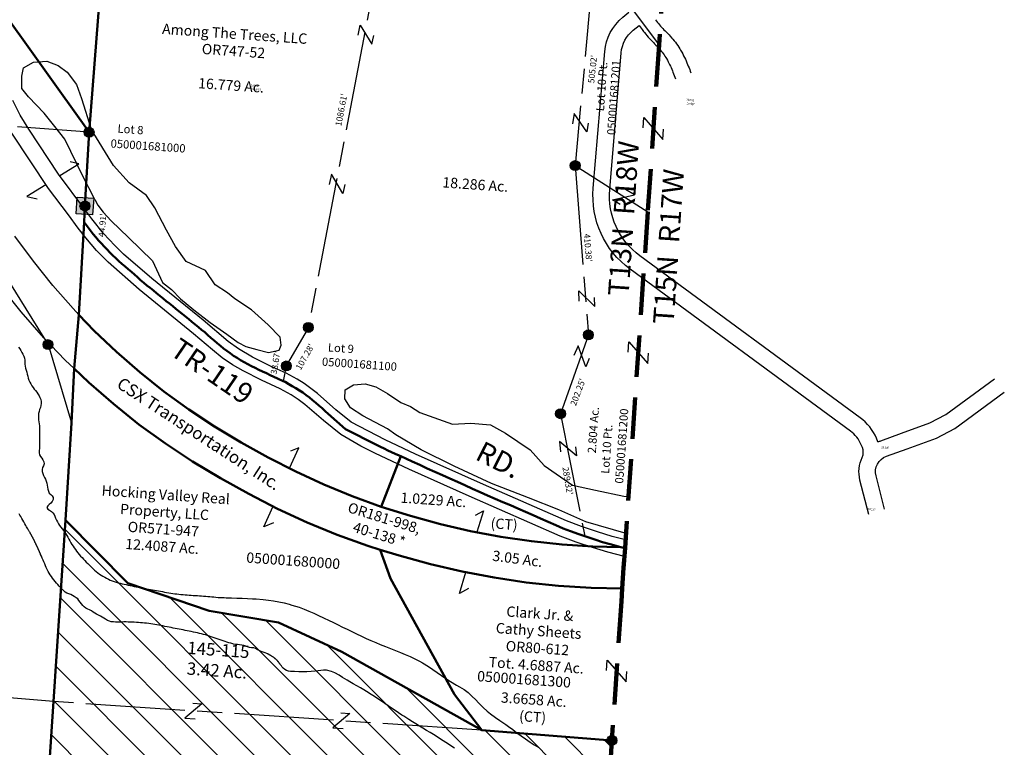
# Model space of a CAD drawing. Units: feet. Extents: x 1933322 to 1969910, y 561824 to 586074.
# Drawn here: x 1967523 to 1969905, y 574331 to 576090 of the extents above; entities that cross this region are included whole.
import ezdxf

# ---------------------------------------------------------------- set-up
doc = ezdxf.new("R2010")
doc.units = ezdxf.units.FT
doc.header["$MEASUREMENT"] = 0
doc.linetypes.add('ACAD_ISO08W100', pattern=[36, 24, -3, 6, -3])
doc.linetypes.add('DASHED2', pattern=[0.375, 0.25, -0.125])
doc.layers.add('ADDRESS', color=6, linetype='Continuous', plot=False)
doc.layers.add('ROAD PRIVATE', color=30, linetype='Continuous', plot=False)
for name, color, linetype in [('DIMENSION', 7, 'Continuous'), ('MONUMENT IRON PIN', 7, 'Continuous'), ('MONUMENT STONE', 7, 'Continuous'), ('OWNER', 7, 'Continuous'), ('PARCEL NUMBER', 211, 'Continuous'), ('ROAD', 7, 'Continuous'), ('ROAD NAME and NUMBER', 80, 'Continuous'), ('TIE-IN', 7, 'Continuous'), ('TOWNSHIP and RANGE', 4, 'Continuous'), ('TRACT LINE', 5, 'ACAD_ISO08W100'), ('WATER POND & LAKE', 4, 'Continuous'), ('WATER STREAM & RIVER', 4, 'Continuous')]:
    doc.layers.add(name, color=color, linetype=linetype)
for name, color, linetype, lineweight in [('LOT NUMBER', 80, 'Continuous', 40), ('PROPERTY LINE', 1, 'Continuous', 50), ('STATE HATCH', 30, 'Continuous', 9), ('TOWNSHIP LINE', 6, 'DASHED2', 90)]:
    doc.layers.add(name, color=color, linetype=linetype, lineweight=lineweight)
doc.layers.add('MONUMENT IRON PIN HATCH', color=7, linetype='Continuous', true_color=0xffffff)
doc.layers.add('MONUMENT STONE HATCH', color=7, linetype='Continuous', true_color=0xffffff)
doc.styles.add('BOLD', font='romand.shx', dxfattribs={"height": 50})
doc.styles.get("Standard").update_dxf_attribs({"font": 'romans.shx', "height": 40})

# ---------------------------------------------------------------- blocks, each defined once
blk = doc.blocks.new('A$C76C71EF7')
at = {"layer": 'MONUMENT STONE HATCH', "ltscale": 400}
blk.add_hatch(color=256, dxfattribs=at).paths.add_polyline_path([(-18.6, 21.3), (21.3, 18.6), (18.6, -21.3), (-21.3, -18.6)])
at = {"layer": 'MONUMENT STONE', "ltscale": 400}
blk.add_lwpolyline([(-18.6, 21.3), (21.3, 18.6), (18.6, -21.3), (-21.3, -18.6)], close=True, dxfattribs=at)
blk.add_point((0, 0), dxfattribs=at)

msp = doc.modelspace()

# ---------------------------------------------------------------- hatches: boundary and pattern name
at = {"layer": 'MONUMENT IRON PIN HATCH', "ltscale": 10}
h = msp.add_hatch(color=256, dxfattribs=at)
h.dxf.hatch_style = 1
edge = h.paths.add_edge_path()
edge.add_arc((1967690.6, 575818.2), 12, 0, 360)
h = msp.add_hatch(color=256, dxfattribs=at)
h.dxf.hatch_style = 1
edge = h.paths.add_edge_path()
edge.add_arc((1968867, 575737.6), 12, 0, 360)
h = msp.add_hatch(color=256, dxfattribs=at)
h.dxf.hatch_style = 1
edge = h.paths.add_edge_path()
edge.add_arc((1967680.6, 575639.9), 12, 0, 360)
h = msp.add_hatch(color=256, dxfattribs=at)
h.dxf.hatch_style = 1
edge = h.paths.add_edge_path()
edge.add_arc((1968221.2, 575346.3), 12, 0, 360)
h = msp.add_hatch(color=256, dxfattribs=at)
h.dxf.hatch_style = 1
edge = h.paths.add_edge_path()
edge.add_arc((1968898.8, 575328.4), 12, 0, 360)
h = msp.add_hatch(color=256, dxfattribs=at)
h.dxf.hatch_style = 1
edge = h.paths.add_edge_path()
edge.add_arc((1967591.2, 575304.8), 12, 0, 360)
h = msp.add_hatch(color=256, dxfattribs=at)
h.dxf.hatch_style = 1
edge = h.paths.add_edge_path()
edge.add_arc((1968167.9, 575253.2), 12, 0, 360)
h = msp.add_hatch(color=256, dxfattribs=at)
h.dxf.hatch_style = 1
edge = h.paths.add_edge_path()
edge.add_arc((1968831.4, 575137.7), 12, 0, 360)
h = msp.add_hatch(color=256, dxfattribs=at)
h.dxf.hatch_style = 1
edge = h.paths.add_edge_path()
edge.add_arc((1968955.9, 574347.8), 12, 0, 360)
at = {"layer": 'STATE HATCH', "ltscale": 10}
h = msp.add_hatch(dxfattribs=at)
h.set_pattern_fill('ANSI31', color=256, scale=500, angle=90, style=0)
h.paths.add_polyline_path([(1968689.1, 570313.5), (1968693.5, 570380.3), (1968816.9, 572159.8), (1968874.7, 572995.2), (1968911.9, 573533.2), (1968938.6, 574026.3), (1968947.2, 574185.4), (1968951.4, 574280.6), (1968955.9, 574347.8), (1968640.9, 574372.8), (1968302.1, 574561.8), (1968149.3, 574633.2), (1967981.5, 574661.5), (1967784, 574727.9), (1967633.7, 574880.3), (1967604.7, 574441.6), (1967569.4, 573907.6), (1967163, 573130.7), (1967466.8, 573108.2), (1967516.3, 573104.2), (1968834.8, 572998.4), (1968649.2, 570316.7)])

# ---------------------------------------------------------------- linework, layer by layer
at = {"layer": 'MONUMENT IRON PIN', "ltscale": 10}
for centre in [(1967690.6, 575818.2), (1968867, 575737.6), (1967680.6, 575639.9), (1968221.2, 575346.3), (1968898.8, 575328.4), (1967591.2, 575304.8), (1968167.9, 575253.2), (1968831.4, 575137.7), (1968955.9, 574347.8)]:
    msp.add_circle(centre, 12, dxfattribs=at)
at = {"layer": 'PARCEL NUMBER', "ltscale": 10}
msp.add_line((1968912.8, 576240.5), (1969069.9, 576028.6), dxfattribs=at)
at = {"layer": 'PROPERTY LINE', "ltscale": 0.5}
for p, q in [((1967751, 576597.7), (1967690.6, 575818.2)), ((1967690.6, 575818.2), (1967680.6, 575639.9)), ((1967680.6, 575639.9), (1967678.3, 575600.5)), ((1967678.3, 575600.5), (1967665.7, 575377.1)), ((1967665.7, 575377.1), (1967654.3, 575246.7)), ((1967654.3, 575246.7), (1967648, 575115.9)), ((1967648, 575115.9), (1967633.7, 574880.3)), ((1968445.3, 575034.7), (1968397.5, 574912.9)), ((1967633.7, 574880.3), (1967604.7, 574441.6)), ((1967633.7, 574880.3), (1967784, 574727.9)), ((1968419.9, 574739.6), (1968395.2, 574808.8)), ((1968574.7, 574458.6), (1968419.9, 574739.6)), ((1967784, 574727.9), (1967981.5, 574661.5)), ((1967981.5, 574661.5), (1968149.3, 574633.2)), ((1968149.3, 574633.2), (1968302.1, 574561.8)), ((1968302.1, 574561.8), (1968640.9, 574372.8)), ((1968640.9, 574372.8), (1968574.7, 574458.6)), ((1967604.7, 574441.6), (1967569.4, 573907.6)), ((1968955.9, 574347.8), (1968640.9, 574372.8))]:
    msp.add_line(p, q, dxfattribs=at)
at = {"layer": 'PROPERTY LINE', "ltscale": 10}
msp.add_line((1967258.8, 576422.2), (1967690.6, 575818.2), dxfattribs=at)
at = {"layer": 'PROPERTY LINE', "ltscale": 0.5, "flags": 128}
for points in [[(1967678.3, 575600.5), (1967700.8, 575572.2), (1967707.2, 575564.5), (1967713.7, 575556.9), (1967720.4, 575549.4), (1967727.2, 575542.1), (1967734, 575534.8), (1967741, 575527.6), (1967748, 575520.5), (1967755.2, 575513.6), (1967762.6, 575506.9), (1967770.2, 575500.3), (1967777.8, 575493.8), (1967785.4, 575487.3), (1967792.9, 575480.8), (1967800.4, 575474.2), (1967807.9, 575467.5), (1967815.4, 575460.9), (1967823, 575454.4), (1967830.7, 575448), (1967838.4, 575441.7), (1967846.3, 575435.4), (1967854, 575429.2), (1967861.8, 575422.9), (1967869.5, 575416.5), (1967877.3, 575410.2), (1967885.1, 575403.9), (1967892.9, 575397.7), (1967900.6, 575391.4), (1967908.4, 575385.1), (1967916.2, 575378.8), (1967923.9, 575372.5), (1967931.7, 575366.2), (1967939.5, 575359.9), (1967947.3, 575353.6), (1967955, 575347.3), (1967962.7, 575340.9), (1967970.4, 575334.5), (1967978, 575328), (1967985.5, 575321.5), (1967993.1, 575314.9), (1968000.7, 575308.4), (1968008.3, 575301.9), (1968016.1, 575295.7), (1968024, 575289.6), (1968032.1, 575283.7), (1968040.4, 575278), (1968048.8, 575272.6), (1968057.4, 575267.5), (1968066, 575262.5), (1968074.7, 575257.6), (1968083.6, 575253), (1968092.6, 575248.6), (1968101.6, 575244.2), (1968110.6, 575239.8), (1968119.6, 575235.5), (1968128.6, 575231.2), (1968137.7, 575226.9), (1968146.8, 575222.8), (1968159.9, 575216.8), (1968164.9, 575214.4), (1968173.6, 575209.5), (1968182.4, 575204.7), (1968191, 575199.6), (1968199.4, 575194.2), (1968207.7, 575188.6), (1968215.8, 575182.7), (1968223.8, 575176.8), (1968231.5, 575170.4), (1968239.2, 575163.9), (1968246.8, 575157.5), (1968254.3, 575150.8), (1968261.7, 575144.1), (1968269.1, 575137.4), (1968311, 575100.2), (1968386.5, 575062.2), (1968395.4, 575057.8), (1968404.4, 575053.4), (1968413.4, 575049.1), (1968422.5, 575044.9), (1968431.6, 575040.8), (1968440.7, 575036.7), (1968445.3, 575034.7)], [(1968445.3, 575034.7), (1968472.5, 575022), (1968490.7, 575013.8), (1968509, 575005.6), (1968527.2, 574997.4), (1968545.5, 574989.2), (1968563.7, 574981), (1968581.9, 574972.8), (1968600.2, 574964.6), (1968618.4, 574956.4), (1968636.7, 574948.3), (1968655, 574940.2), (1968673.3, 574932.2), (1968691.7, 574924.2), (1968710, 574916.2), (1968728.3, 574908.2), (1968746.7, 574900.2), (1968765, 574892.2), (1968783.3, 574884.1), (1968801.6, 574876), (1968819.9, 574868), (1968838.2, 574860), (1968855.6, 574853.4), (1968875.8, 574846.2), (1968889.9, 574841.5), (1968914.7, 574833.2), (1968932.7, 574827.5), (1968951.2, 574822), (1968977.2, 574814.9), (1968987.5, 574812.3)]]:
    msp.add_lwpolyline(points, dxfattribs=at)
at = {"layer": 'PROPERTY LINE', "ltscale": 0.5}
for points in [[(1968977.2, 574814.9), (1968909.8, 574816.8), (1968835.2, 574821.4), (1968761, 574829.2), (1968687.1, 574840.1), (1968613.7, 574854), (1968540.9, 574870.8), (1968468.7, 574890.4), (1968397.5, 574912.9), (1968327.4, 574938.3), (1968258.4, 574966.6), (1968190.7, 574998), (1968123.9, 575032), (1968058.5, 575068.3), (1967994.4, 575107.1), (1967932, 575147.9), (1967871.8, 575191.4), (1967813.8, 575238.2), (1967757.2, 575287.2), (1967703.1, 575338), (1967665.7, 575377.1)], [(1968980.8, 574714.8), (1968905.3, 574716.9), (1968826.8, 574721.7), (1968748.5, 574730), (1968670.5, 574741.5), (1968593.2, 574756.1), (1968516.5, 574773.8), (1968440.6, 574794.5), (1968395.2, 574808.8), (1968365.5, 574818.2), (1968291.3, 574845), (1968218.4, 574875), (1968146.9, 574908), (1968077, 574943.7), (1968008.3, 574981.8), (1967941.1, 575022.4), (1967875.2, 575065.6), (1967811.1, 575111.9), (1967749.7, 575161.4), (1967690.3, 575212.9), (1967654.3, 575246.7)]]:
    msp.add_lwpolyline(points, dxfattribs=at)
at = {"layer": 'ROAD', "flags": 128}
for points in [[(1968988.8, 574832.6), (1968956.8, 574841.2), (1968920.9, 574852.3), (1968882.3, 574865.1), (1968845.8, 574878.5), (1968644.8, 574966.6), (1968480.7, 575040.2), (1968406.9, 575074.4), (1968324.6, 575117.4), (1968288.1, 575147.3), (1968243, 575186.9), (1968210.8, 575210.6), (1968193.9, 575221.2), (1968167.5, 575235.5), (1968131.1, 575252.1), (1968086.2, 575274.1), (1968051.8, 575294.4), (1968027.5, 575312.1), (1967966.5, 575363.8), (1967842.1, 575464.4), (1967774.1, 575523.4), (1967752.6, 575544.3), (1967725.6, 575573.8), (1967697.1, 575609.1), (1967680.1, 575631.7), (1967616.8, 575717.1), (1967544.7, 575825.3), (1967524.1, 575859.6), (1967505.7, 575895.1)], [(1968986.1, 574792.1), (1968945.7, 574802.8), (1968908.6, 574814.2), (1968869.3, 574827.2), (1968830.6, 574841.4), (1968610.3, 574938.1), (1968464.3, 575003.7), (1968383.9, 575041.2), (1968348.1, 575059), (1968300.1, 575087.2), (1968257.6, 575120.9), (1968212.4, 575160.3), (1968196.3, 575172.1), (1968179.6, 575183.1), (1968153.4, 575197.8), (1968108, 575218.8), (1968063.3, 575241), (1968037.3, 575256.2), (1968012.6, 575273.1), (1967989.2, 575291.9), (1967943.6, 575330.8), (1967811.5, 575437.9), (1967736.4, 575503.9), (1967708.6, 575532.7), (1967682.6, 575563), (1967664, 575586.5), (1967640.4, 575618.9), (1967592.1, 575682.6), (1967503.4, 575815.7)]]:
    msp.add_lwpolyline(points, dxfattribs=at)
at = {"layer": 'ROAD PRIVATE', "color": 30, "ltscale": 10, "true_color": 0xf26722}
for points in [[(1969561.9, 575056.3), (1969559.2, 575062.6, 0.134834), (1969532.9, 575095.9), (1968999.6, 575487.2, -0.261053), (1968910.6, 575682.9), (1968938.3, 576013.2, -0.203698), (1968982.1, 576096.2), (1968997, 576108.4)], [(1969599.7, 575069.5), (1969596, 575078.3, 0.134834), (1969556.5, 575128.1), (1969023.3, 575519.4, -0.261053), (1968950.4, 575679.6), (1968978.1, 576009.9, -0.203698), (1969007.3, 576065.2), (1969021.5, 576076.7)], [(1969599.7, 575069.5, -0.022689), (1969606.4, 575072.3), (1969656.9, 575090.6), (1969725.3, 575115.3), (1969764, 575135.8), (1969881.8, 575221.8)], [(1969615.4, 574906.7), (1969594.9, 574987.2, -0.385938), (1969620, 575034.7), (1969670.6, 575053), (1969741.5, 575078.7), (1969785.3, 575101.8), (1969905.4, 575189.5)], [(1969577.4, 574893.8), (1969556.1, 574977.3, -0.177429), (1969561.7, 575032.1)]]:
    msp.add_lwpolyline(points, format="xyb", dxfattribs=at)
for points in [[(1969061.1, 576090.4), (1969063.9, 576086.7), (1969066, 576084), (1969068.6, 576080.9), (1969071.1, 576077.8), (1969073.7, 576074.9), (1969077, 576071.2), (1969079, 576069.1), (1969081.8, 576066.1), (1969084.7, 576063.1), (1969087.7, 576060.1), (1969090.8, 576057), (1969094, 576053.7), (1969097.1, 576050.3), (1969101, 576046.1), (1969103.5, 576043.2), (1969106.5, 576039.5), (1969109.5, 576035.7), (1969112.3, 576031.8), (1969115, 576027.9), (1969117.7, 576023.9), (1969120.2, 576019.9), (1969122, 576017), (1969125, 576011.7), (1969127.3, 576007.6), (1969129.4, 576003.4), (1969131.5, 575999.2), (1969133.5, 575995.1), (1969135.4, 575990.8), (1969137.5, 575986.2), (1969139, 575982.4), (1969140.7, 575978.3), (1969142.4, 575974.1), (1969144, 575970), (1969145.5, 575965.9), (1969147.1, 575961.9)], [(1969021.5, 576076.7), (1969023.8, 576073.5), (1969026.5, 576069.9), (1969029.2, 576066.3), (1969032.3, 576062.2), (1969034.8, 576059.1), (1969037.6, 576055.5), (1969040.6, 576052), (1969043.7, 576048.4), (1969047.5, 576044.2), (1969050, 576041.5), (1969053.1, 576038.3), (1969056.2, 576035.1), (1969059.2, 576032), (1969062.2, 576029), (1969065, 576026.1), (1969067.7, 576023.2), (1969070.9, 576019.7), (1969072.8, 576017.5), (1969075.2, 576014.5), (1969077.5, 576011.5), (1969079.8, 576008.5), (1969082, 576005.3), (1969084.1, 576002.1), (1969086.2, 575998.8), (1969087.6, 575996.6), (1969090.1, 575992.2), (1969092, 575988.8), (1969093.8, 575985.3), (1969095.5, 575981.7), (1969097.2, 575978.2), (1969098.9, 575974.5), (1969100.7, 575970.4), (1969102.1, 575967.1), (1969103.6, 575963.4), (1969105.1, 575959.5), (1969106.7, 575955.6), (1969108.2, 575951.7), (1969109.7, 575947.7)]]:
    msp.add_lwpolyline(points, dxfattribs=at)
msp.add_arc((1969533.6, 575044.4), 30.6, 336.2772, 22.8349, dxfattribs=at)
at = {"layer": 'STATE HATCH', "ltscale": 10, "flags": 128}
msp.add_lwpolyline([(1968689.1, 570313.5), (1968693.5, 570380.3), (1968816.9, 572159.8), (1968874.7, 572995.2), (1968911.9, 573533.2), (1968938.6, 574026.3), (1968947.2, 574185.4), (1968951.4, 574280.6), (1968955.9, 574347.8), (1968640.9, 574372.8), (1968302.1, 574561.8), (1968149.3, 574633.2), (1967981.5, 574661.5), (1967784, 574727.9), (1967633.7, 574880.3), (1967604.7, 574441.6), (1967569.4, 573907.6), (1967163, 573130.7), (1967466.8, 573108.2), (1967516.3, 573104.2), (1968834.8, 572998.4), (1968649.2, 570316.7)], close=True, dxfattribs=at)
at = {"layer": 'TIE-IN', "ltscale": 3}
for points in [[(1968341.4, 576052.7), (1968346.8, 576077.3), (1968374.9, 576031.1), (1968379.6, 576052.3)], [(1968898.3, 575840.4), (1968894.8, 575818.9), (1968864.2, 575863.4), (1968860.1, 575838.6)], [(1969031.6, 575828.9), (1969033.3, 575853.8), (1969079.3, 575801.1), (1969081, 575826)], [(1967620.1, 575713.9), (1967666.1, 575742.2), (1967644.9, 575746.8)], [(1968309.6, 575691.8), (1968304.9, 575670.5), (1968276.9, 575716.7), (1968271.4, 575692.2)], [(1967586.3, 575690.8), (1967540.3, 575662.5), (1967564.9, 575657.2)], [(1968976, 575643.8), (1968957.5, 575655.1), (1969010.2, 575666.8), (1968988.7, 575679.9)], [(1968876.5, 575410), (1968876, 575435.1), (1968914.2, 575397), (1968913.7, 575418.8)], [(1968994.8, 575286.9), (1968996.5, 575311.8), (1969042.6, 575259.1), (1969044.3, 575284.1)], [(1968901.1, 575270.8), (1968892.3, 575251), (1968873.8, 575301.7), (1968863.6, 575278.7)], [(1968867.7, 575057.6), (1968870, 575036), (1968828.7, 575070.8), (1968831.4, 575045.8)], [(1968175.6, 575005.9), (1968198, 575055), (1968177.8, 575047)], [(1968136.6, 574873.9), (1968113.3, 574864.6), (1968135.7, 574913.8)], [(1968625.7, 574892.1), (1968644.7, 574902.8), (1968629.1, 574851.1)], [(1968608.6, 574715), (1968586.7, 574702.7), (1968602.2, 574754.4)], [(1968942.6, 574517.2), (1968944.3, 574542.1), (1968990.4, 574489.4), (1968992, 574514.3)], [(1967942, 574438), (1967963.7, 574436.5), (1967922.3, 574401.8), (1967947.4, 574400.1)], [(1968299.9, 574414.2), (1968321.6, 574412.7), (1968280.3, 574378), (1968305.4, 574376.3)]]:
    msp.add_lwpolyline(points, dxfattribs=at)
at = {"layer": 'TOWNSHIP LINE', "ltscale": 400}
for p, q in [((1969112.4, 576653.9), (1969069.9, 576028.6)), ((1969069.9, 576028.6), (1969042.7, 575626.1)), ((1969042.7, 575626.1), (1968987.5, 574812.3)), ((1968987.5, 574812.3), (1968985.5, 574783.7)), ((1968985.5, 574783.7), (1968984.2, 574764.9)), ((1968984.2, 574764.9), (1968980.8, 574714.8)), ((1968980.8, 574714.8), (1968978.7, 574683.7)), ((1968978.7, 574683.7), (1968955.9, 574347.8)), ((1968951.4, 574280.6), (1968955.9, 574347.8))]:
    msp.add_line(p, q, dxfattribs=at)
at = {"layer": 'TRACT LINE', "ltscale": 10}
for p, q in [((1968425.3, 576413.5), (1968221.2, 575346.3)), ((1968912.8, 576240.5), (1968867, 575737.6)), ((1967690.6, 575818.2), (1967517.4, 575831.3)), ((1967268, 575822.8), (1967581.2, 575320.8)), ((1968867, 575737.6), (1968898.8, 575328.4)), ((1968867, 575737.6), (1969042.7, 575626.1)), ((1968221.2, 575346.3), (1968167.9, 575253.2)), ((1968898.8, 575328.4), (1968831.4, 575137.7)), ((1967581.2, 575320.8), (1967591.2, 575304.8)), ((1967591.2, 575304.8), (1967648, 575115.9)), ((1968167.9, 575253.2), (1968159.9, 575216.8)), ((1968831.4, 575137.7), (1968889.9, 574841.5)), ((1967604.7, 574441.6), (1966255.7, 574552.4)), ((1968640.9, 574372.8), (1967604.7, 574441.6))]:
    msp.add_line(p, q, dxfattribs=at)
for points in [[(1967665.7, 575377.1), (1967651.8, 575391.7), (1967603, 575447.8), (1967556.2, 575506.5), (1967510.6, 575566.8)], [(1967654.3, 575246.7), (1967632.6, 575267), (1967581.2, 575320.8), (1967526.1, 575383.8), (1967477.2, 575445.1)]]:
    msp.add_lwpolyline(points, dxfattribs=at)
at = {"layer": 'WATER POND & LAKE', "ltscale": 400}
for points in [[(1967704.8, 575655.4), (1967675.8, 575711.9), (1967631.8, 575801.9), (1967607.9, 575831.9), (1967581.9, 575864), (1967543.9, 575904), (1967527.9, 575924), (1967527.9, 575954), (1967531.9, 575974), (1967556, 575988), (1967588, 575989.9), (1967616, 575979.9), (1967637.9, 575963.9), (1967659.9, 575933.9), (1967671.9, 575899.9), (1967695.6, 575825.5)], [(1967704.8, 575655.4), (1967711.7, 575641.8), (1967724.7, 575624.7), (1967743.7, 575603.8), (1967785.7, 575563.8), (1967843.7, 575507.7), (1967868.5, 575455), (1967890.3, 575437.7), (1967912.1, 575415.4), (1967944, 575389), (1967983.5, 575358.5), (1968023.9, 575329.7), (1968051.1, 575309.7), (1968070.3, 575300.5), (1968096.6, 575292.6), (1968124.7, 575285.5), (1968150.2, 575291.5), (1968155.4, 575303.2), (1968153.2, 575322.4), (1968124.2, 575353), (1968083.4, 575388.7), (1968043.6, 575415.6), (1968025.7, 575429.6), (1967995.7, 575449.6), (1967972.3, 575483.9), (1967925.7, 575505.7), (1967899.7, 575541.7), (1967877.7, 575581.7), (1967849.8, 575635.7), (1967829.8, 575665.7), (1967787.8, 575695.8), (1967749.8, 575737.8), (1967695.6, 575825.5)], [(1968989.9, 574848), (1968892.6, 574876.3), (1968827.3, 574905.5), (1968753.6, 574934.3), (1968664.8, 574969.1), (1968574.1, 575010.8), (1968494.4, 575050.2), (1968432.7, 575086.8), (1968412.7, 575100.8), (1968352.9, 575132.4), (1968323.3, 575152), (1968309.3, 575173.6), (1968310.1, 575195.6), (1968330.4, 575207.2), (1968358.5, 575209.6), (1968384.7, 575202.8), (1968412.7, 575186.8), (1968444.7, 575164.8), (1968468.7, 575154.8), (1968490.7, 575140.8), (1968570.1, 575112.5), (1968614.1, 575114.5), (1968662.1, 575110.5), (1968698.1, 575090.6), (1968758.1, 575050.6), (1968792.2, 575012.6), (1968860.2, 574964.7), (1968916.3, 574952.7), (1968984.3, 574938.7), (1968996, 574937.8)]]:
    msp.add_lwpolyline(points, dxfattribs=at)
at = {"layer": 'WATER STREAM & RIVER', "ltscale": 400}
for points in [[(1967520, 575298.7), (1967522.7, 575294.5), (1967525.4, 575290.3), (1967528, 575286), (1967530.5, 575281.7), (1967532.5, 575277.1), (1967534.1, 575272.4), (1967534.9, 575267.4), (1967535, 575262.4), (1967535.1, 575257.4), (1967535.7, 575252.5), (1967537.1, 575247.7), (1967538.5, 575242.9), (1967539.8, 575238.1), (1967541, 575233.2), (1967542.2, 575228.4), (1967543.5, 575223.5), (1967545.1, 575218.8), (1967547, 575214.2), (1967549.4, 575209.7), (1967552, 575205.5), (1967554.9, 575201.4), (1967557.9, 575197.4), (1967561, 575193.5), (1967564, 575189.5), (1967566.8, 575185.4), (1967569.5, 575181.1), (1967571.8, 575176.7), (1967573.6, 575172.1), (1967574.8, 575167.2), (1967575, 575162.2), (1967574.1, 575157.3), (1967572.7, 575152.5), (1967571, 575147.8), (1967569.6, 575143), (1967568.5, 575138.1), (1967568, 575133.2), (1967567.9, 575128.2), (1967568.3, 575123.2), (1967569, 575118.2), (1967569.7, 575113.3), (1967570.4, 575108.3), (1967570.7, 575103.3), (1967570.8, 575098.3), (1967570.7, 575093.3), (1967570.5, 575088.3), (1967570.4, 575083.3), (1967570.4, 575078.3), (1967570.5, 575073.3), (1967570.8, 575068.4), (1967571, 575063.4), (1967571, 575058.4), (1967570.7, 575053.4), (1967570, 575048.4), (1967569.7, 575043.4), (1967570.5, 575038.5), (1967572.9, 575034.2), (1967576, 575030.2), (1967578.9, 575026.2), (1967581.1, 575021.7), (1967581.5, 575016.8), (1967580, 575012), (1967578, 575007.4), (1967576.9, 575002.6), (1967577.2, 574997.6), (1967578.4, 574992.8), (1967580.2, 574988.1), (1967582.4, 574983.6), (1967584.8, 574979.2), (1967586.9, 574974.7), (1967588.6, 574970), (1967589.5, 574965.1), (1967590.2, 574960.1), (1967590.9, 574955.2), (1967592.1, 574950.3), (1967594.3, 574945.8), (1967597.7, 574942.2), (1967601.6, 574939.1), (1967604, 574934.8), (1967603.6, 574929.9), (1967601.4, 574925.4), (1967598, 574921.7), (1967594.2, 574918.5), (1967590.4, 574915.3), (1967588, 574911.1), (1967591.1, 574907.2), (1967595.1, 574904.3), (1967599.3, 574901.5), (1967603.1, 574898.3), (1967606.1, 574894.3), (1967608.1, 574889.8), (1967609.7, 574885), (1967611.5, 574880.4), (1967613.8, 574875.9), (1967616.5, 574871.7), (1967619.4, 574867.6), (1967622.4, 574863.6), (1967625.5, 574859.7), (1967628.5, 574855.7), (1967631.5, 574851.7), (1967634.3, 574847.6), (1967636.9, 574843.3), (1967639.3, 574838.9), (1967641.7, 574834.5), (1967644, 574830.1), (1967646.5, 574825.8), (1967649.1, 574821.5), (1967651.8, 574817.3), (1967654.6, 574813.1), (1967657.5, 574809.1), (1967660.5, 574805.1), (1967663.6, 574801.2), (1967666.8, 574797.3), (1967670.1, 574793.6), (1967673.5, 574789.8), (1967676.9, 574786.2), (1967680.3, 574782.6), (1967683.8, 574779), (1967687.4, 574775.5), (1967690.9, 574772), (1967694.5, 574768.5), (1967698.1, 574765), (1967699.6, 574763.5), (1967700.3, 574762.9), (1967703.9, 574759.5), (1967707.6, 574756.2), (1967711.5, 574753), (1967715.5, 574750), (1967719.6, 574747.2), (1967723.9, 574744.6), (1967728.3, 574742.2), (1967732.7, 574739.9), (1967737.2, 574737.7), (1967741.8, 574735.6), (1967746.4, 574733.7), (1967751.1, 574731.9), (1967755.8, 574730.4), (1967760.6, 574729), (1967765.5, 574727.8), (1967770.3, 574726.7), (1967775.2, 574725.6), (1967780.1, 574724.5), (1967785, 574723.4), (1967789.9, 574722.3), (1967794.7, 574721.2), (1967799.6, 574720.1), (1967804.5, 574719.1), (1967809.4, 574718.1), (1967814.3, 574717.2), (1967819.2, 574716.3), (1967824.2, 574715.4), (1967829.1, 574714.6), (1967834, 574713.7), (1967839, 574712.9), (1967843.9, 574712), (1967848.8, 574711.1), (1967853.7, 574710.2), (1967858.6, 574709.3), (1967863.5, 574708.4), (1967868.5, 574707.5), (1967873.4, 574706.5), (1967878.3, 574705.6), (1967883.2, 574704.8), (1967888.1, 574703.9), (1967893.1, 574703.2), (1967898, 574702.4), (1967903, 574701.8), (1967908, 574701.2), (1967912.9, 574700.6), (1967917.9, 574700.2), (1967922.9, 574699.7), (1967927.9, 574699.4), (1967932.9, 574699), (1967937.8, 574698.7), (1967942.8, 574698.4), (1967947.8, 574698.1), (1967952.8, 574697.8), (1967957.8, 574697.5), (1967962.8, 574697.1), (1967967.8, 574696.8), (1967972.8, 574696.4), (1967977.8, 574696), (1967982.7, 574695.6), (1967987.7, 574695.1), (1967992.7, 574694.6), (1967997.7, 574694.2), (1968002.7, 574693.7), (1968007.6, 574693.4), (1968012.6, 574693.2), (1968017.6, 574693), (1968022.6, 574692.4)], [(1968178, 574514.4), (1968173.1, 574515.4), (1968168.4, 574517.1), (1968164, 574519.6), (1968160.4, 574522.7), (1968158.1, 574525.1), (1968156.8, 574526.7), (1968155.9, 574527.9), (1968155.2, 574528.9), (1968154.6, 574529.7), (1968154, 574530.4), (1968153.6, 574531.1), (1968153.1, 574531.7), (1968152.7, 574532.3), (1968152.4, 574532.8), (1968152, 574533.3), (1968151.7, 574533.7), (1968151.4, 574534.1), (1968151.1, 574534.5), (1968150.8, 574534.9), (1968150.6, 574535.3), (1968150.3, 574535.6), (1968150.1, 574536), (1968149.8, 574536.3), (1968149.6, 574536.6), (1968149.4, 574536.9), (1968149.1, 574537.2), (1968148.9, 574537.4), (1968148.7, 574537.7), (1968148.5, 574538), (1968148.3, 574538.2), (1968148.1, 574538.4), (1968147.9, 574538.7), (1968147.7, 574538.9), (1968147.5, 574539.1), (1968147.4, 574539.3), (1968147.2, 574539.5), (1968147, 574539.8), (1968146.8, 574539.9), (1968146.7, 574540.1), (1968146.5, 574540.3), (1968146.3, 574540.5), (1968146.2, 574540.7), (1968146, 574540.9), (1968145.8, 574541), (1968145.7, 574541.2), (1968145.5, 574541.4), (1968145.3, 574541.5), (1968145.2, 574541.7), (1968145, 574541.9), (1968144.8, 574542), (1968144.7, 574542.2), (1968144.5, 574542.3), (1968144.4, 574542.5), (1968144.2, 574542.7), (1968144, 574542.8), (1968143.9, 574543), (1968143.7, 574543.1), (1968143.6, 574543.3), (1968143.4, 574543.4), (1968143.2, 574543.6), (1968143.1, 574543.7), (1968142.9, 574543.9), (1968142.7, 574544), (1968142.5, 574544.2), (1968142.4, 574544.3), (1968142.2, 574544.5), (1968142, 574544.6), (1968141.9, 574544.7), (1968141.7, 574544.9), (1968141.5, 574545.1), (1968141.3, 574545.2), (1968141.1, 574545.4), (1968140.9, 574545.5), (1968140.7, 574545.7), (1968140.5, 574545.8), (1968140.3, 574546), (1968140.1, 574546.2), (1968139.9, 574546.3), (1968139.6, 574546.5), (1968139.4, 574546.7), (1968139.2, 574546.9), (1968138.9, 574547), (1968138.7, 574547.2), (1968138.4, 574547.4), (1968138.1, 574547.7), (1968137.8, 574547.9), (1968137.4, 574548.1), (1968137, 574548.4), (1968136.6, 574548.7), (1968136, 574549.1), (1968135.1, 574549.7), (1968133.4, 574550.8), (1968132.7, 574551.2), (1968132.3, 574551.5), (1968131.9, 574551.7), (1968131.6, 574551.9), (1968131.3, 574552.1), (1968131, 574552.2), (1968130.8, 574552.4), (1968130.6, 574552.5), (1968130.4, 574552.6), (1968130.2, 574552.8), (1968130, 574552.9), (1968129.8, 574553), (1968129.6, 574553.1), (1968129.4, 574553.2), (1968129.3, 574553.3), (1968129.1, 574553.4), (1968129, 574553.5), (1968128.8, 574553.6), (1968128.7, 574553.6), (1968128.5, 574553.7), (1968128.4, 574553.8), (1968128.3, 574553.9), (1968128.1, 574554), (1968128, 574554), (1968127.9, 574554.1), (1968127.8, 574554.2), (1968127.6, 574554.2), (1968127.5, 574554.3), (1968127.4, 574554.4), (1968127.3, 574554.4), (1968127.2, 574554.5), (1968127.1, 574554.6), (1968127, 574554.6), (1968126.9, 574554.7), (1968126.8, 574554.7), (1968126.7, 574554.8), (1968126.6, 574554.9), (1968126.5, 574554.9), (1968126.4, 574555), (1968126.3, 574555), (1968126.2, 574555.1), (1968126.1, 574555.1), (1968126, 574555.2), (1968125.9, 574555.2), (1968125.8, 574555.3), (1968125.7, 574555.3), (1968125.6, 574555.4), (1968125.5, 574555.4), (1968125.5, 574555.5), (1968125.4, 574555.5), (1968125.3, 574555.6), (1968125.2, 574555.6), (1968125.1, 574555.7), (1968125, 574555.7), (1968125, 574555.8), (1968124.9, 574555.8), (1968124.8, 574555.9), (1968124.7, 574555.9), (1968124.6, 574556), (1968124.6, 574556), (1968124.5, 574556), (1968124.4, 574556.1), (1968124.3, 574556.1), (1968124.3, 574556.2), (1968124.2, 574556.2), (1968124.1, 574556.3), (1968124.1, 574556.3), (1968124, 574556.3), (1968123.9, 574556.4), (1968123.8, 574556.4), (1968123.8, 574556.5), (1968123.7, 574556.5), (1968123.6, 574556.5), (1968123.6, 574556.6), (1968123.5, 574556.6), (1968123.4, 574556.7), (1968123.4, 574556.7), (1968123.3, 574556.7), (1968123.2, 574556.8), (1968123.2, 574556.8), (1968123.1, 574556.8), (1968123, 574556.9), (1968123, 574556.9), (1968122.9, 574556.9), (1968122.8, 574557), (1968122.8, 574557), (1968121.1, 574557.9), (1968116.5, 574559.7), (1968111.7, 574561.3), (1968107, 574563.1), (1968102.4, 574565), (1968098, 574567.2), (1968093.7, 574569.8), (1968089, 574571.4), (1968084, 574571.7), (1968079.1, 574572.6), (1968074.3, 574574.1), (1968069.6, 574575.8), (1968064.8, 574577.2), (1968059.9, 574578.1), (1968054.9, 574578.7), (1968050, 574579.3), (1968045, 574580.1), (1968040.1, 574580.9), (1968038.7, 574581.3), (1968033.9, 574582.7), (1968029.1, 574584.1), (1968024.3, 574585.6), (1968019.6, 574587.2), (1968014.8, 574588.7), (1968010.1, 574590.3), (1968005.4, 574591.9), (1968000.6, 574593.6), (1967995.9, 574595.2), (1967991.1, 574596.7), (1967986.4, 574598.3), (1967981.6, 574599.8), (1967976.9, 574601.3), (1967972.1, 574602.7), (1967967.2, 574604.1), (1967962.4, 574605.4), (1967957.6, 574606.6), (1967952.7, 574607.7), (1967947.8, 574608.8), (1967942.9, 574609.9), (1967938, 574610.9), (1967933.1, 574611.9), (1967928.2, 574612.9), (1967923.3, 574613.8), (1967918.4, 574614.8), (1967913.5, 574615.7), (1967908.6, 574616.6), (1967903.7, 574617.6), (1967898.8, 574618.5), (1967893.9, 574619.5), (1967889, 574620.5), (1967884.1, 574621.5), (1967879.2, 574622.5), (1967874.3, 574623.5), (1967869.4, 574624.5), (1967864.5, 574625.5), (1967859.6, 574626.4), (1967854.6, 574627.3), (1967849.7, 574628.2), (1967844.8, 574628.9), (1967839.8, 574629.7), (1967834.9, 574630.4), (1967829.9, 574631), (1967824.9, 574631.5), (1967820, 574632), (1967815, 574632.4), (1967810, 574632.8), (1967805, 574633.2), (1967800, 574633.4), (1967795, 574633.7), (1967790, 574633.9), (1967785, 574634), (1967780, 574634.1), (1967775, 574634.1), (1967774.4, 574634.1), (1967769.4, 574634), (1967764.4, 574633.9), (1967759.4, 574633.9), (1967754.4, 574634), (1967749.4, 574634.3), (1967744.4, 574634.8), (1967739.6, 574636.1), (1967735.1, 574638.1), (1967730.7, 574640.6), (1967726.4, 574643.2), (1967722.3, 574645.9), (1967718, 574648.5), (1967713.5, 574650.6), (1967708.9, 574652.7), (1967704.6, 574655.3), (1967700.5, 574658.2), (1967696.3, 574660.9), (1967691.9, 574663.2), (1967687.4, 574665.3), (1967683, 574667.8), (1967679, 574670.7), (1967675.3, 574674.1), (1967672, 574677.8), (1967669, 574681.8), (1967666.1, 574685.9), (1967663.1, 574689.9), (1967659.1, 574692.9), (1967654.8, 574695.4), (1967650.5, 574698), (1967646.1, 574700.3), (1967641.4, 574702.1), (1967636.8, 574704), (1967632.5, 574706.5), (1967628.8, 574709.9), (1967625.3, 574713.5), (1967621.9, 574717.1), (1967618.4, 574720.7), (1967615, 574724.4), (1967611.7, 574728.1), (1967608.4, 574731.9), (1967605.3, 574735.8), (1967602.2, 574739.7), (1967599.3, 574743.8), (1967596.5, 574747.9), (1967593.9, 574752.2), (1967591.4, 574756.5), (1967589.1, 574761), (1967587, 574765.5), (1967585.1, 574770.1), (1967583.2, 574774.8), (1967581.3, 574779.4), (1967579.3, 574784), (1967577.3, 574788.5), (1967575.2, 574793.1), (1967573.2, 574797.7), (1967572.7, 574798.8), (1967572.2, 574800), (1967571.9, 574800.8), (1967571.6, 574801.5), (1967571.4, 574802.1), (1967571.2, 574802.6), (1967571, 574803.1), (1967570.8, 574803.5), (1967570.6, 574803.9), (1967570.4, 574804.3), (1967570.3, 574804.7), (1967570.1, 574805.1), (1967570, 574805.4), (1967569.8, 574805.8), (1967569.7, 574806.1), (1967569.6, 574806.4), (1967569.4, 574806.7), (1967569.3, 574807.1), (1967569.2, 574807.4), (1967569, 574807.7), (1967568.9, 574807.9), (1967568.8, 574808.2), (1967568.7, 574808.5), (1967568.5, 574808.8), (1967568.4, 574809.1), (1967568.3, 574809.3), (1967568.2, 574809.6), (1967568.1, 574809.9), (1967567.9, 574810.1), (1967567.8, 574810.4), (1967567.7, 574810.6), (1967567.6, 574810.9), (1967567.5, 574811.2), (1967567.4, 574811.4), (1967567.3, 574811.7), (1967567.2, 574811.9), (1967567, 574812.1), (1967566.9, 574812.4), (1967566.8, 574812.6), (1967566.7, 574812.9), (1967566.6, 574813.1), (1967566.5, 574813.4), (1967566.4, 574813.6), (1967566.3, 574813.8), (1967566.2, 574814.1), (1967566.1, 574814.3), (1967565.9, 574814.6), (1967565.8, 574814.8), (1967565.7, 574815), (1967565.6, 574815.3), (1967565.5, 574815.5), (1967565.4, 574815.8), (1967565.3, 574816), (1967565.2, 574816.2), (1967565.1, 574816.5), (1967565, 574816.7), (1967564.8, 574816.9), (1967564.7, 574817.2), (1967564.6, 574817.4), (1967564.5, 574817.7), (1967564.4, 574817.9), (1967564.3, 574818.2), (1967564.2, 574818.4), (1967564, 574818.7), (1967563.9, 574818.9), (1967563.8, 574819.2), (1967563.7, 574819.4), (1967563.6, 574819.7), (1967563.4, 574819.9), (1967563.3, 574820.2), (1967563.2, 574820.5), (1967563.1, 574820.7), (1967562.9, 574821), (1967562.8, 574821.3), (1967562.7, 574821.5), (1967562.5, 574821.8), (1967562.4, 574822.1), (1967562.3, 574822.4), (1967562.1, 574822.6), (1967562, 574822.9), (1967561.9, 574823.2), (1967561.7, 574823.5), (1967561.6, 574823.8), (1967561.4, 574824.1), (1967561.3, 574824.4), (1967561.1, 574824.7), (1967561, 574825), (1967560.8, 574825.3), (1967560.7, 574825.6), (1967560.5, 574825.9), (1967560.4, 574826.2), (1967560.2, 574826.5), (1967560.1, 574826.8), (1967559.9, 574827.2), (1967559.7, 574827.5), (1967559.6, 574827.8), (1967559.4, 574828.1), (1967559.2, 574828.5), (1967559.1, 574828.8), (1967558.9, 574829.2), (1967558.7, 574829.5), (1967558.5, 574829.9), (1967558.3, 574830.3), (1967558.1, 574830.6), (1967558, 574831), (1967557.8, 574831.4), (1967557.6, 574831.8), (1967557.4, 574832.1), (1967557.2, 574832.5), (1967556.9, 574832.9), (1967556.7, 574833.3), (1967556.5, 574833.8), (1967556.3, 574834.2), (1967556.1, 574834.6), (1967555.8, 574835.1), (1967555.6, 574835.5), (1967555.4, 574836), (1967555.1, 574836.4), (1967554.9, 574836.9), (1967554.6, 574837.4), (1967554.4, 574837.9), (1967554.1, 574838.4), (1967553.8, 574838.9), (1967553.5, 574839.4), (1967553.2, 574840), (1967552.9, 574840.5), (1967552.6, 574841.1), (1967552.3, 574841.7), (1967552, 574842.3), (1967551.6, 574843), (1967551.2, 574843.6), (1967550.9, 574844.3), (1967550.5, 574845), (1967550.1, 574845.8), (1967549.6, 574846.5), (1967549.2, 574847.3), (1967548.7, 574848.2), (1967548.2, 574849.1), (1967547.7, 574850.1), (1967547.1, 574851.1), (1967546.5, 574852.2), (1967545.8, 574853.4), (1967545.1, 574854.7), (1967544.3, 574856.1), (1967543.4, 574857.7), (1967542.3, 574859.6), (1967541, 574861.8), (1967539.5, 574864.5), (1967537.6, 574867.8), (1967535.3, 574871.8), (1967532.8, 574876.1), (1967530.3, 574880.4), (1967527.8, 574884.7), (1967525.4, 574888.9), (1967523.3, 574892.7), (1967521.6, 574895.8)], [(1968022.6, 574692.4), (1968035.3, 574692.2), (1968048.1, 574691.9), (1968060.8, 574691.5), (1968073.6, 574691), (1968086.3, 574690.4), (1968094.6, 574689.8), (1968111.8, 574688.3), (1968124.5, 574686.8), (1968137.2, 574685), (1968149.8, 574682.8), (1968162.3, 574680.2), (1968174.6, 574677.1), (1968181.5, 574675.2), (1968198.9, 574669.6), (1968210.9, 574665.1), (1968222.7, 574660.4), (1968234.5, 574655.3), (1968246.1, 574650), (1968257.7, 574644.5), (1968271.6, 574637.8), (1968280.7, 574633.3), (1968292.1, 574627.7), (1968303.6, 574622), (1968315, 574616.4), (1968326.5, 574610.8), (1968337.9, 574605.3), (1968349.5, 574599.8), (1968361, 574594.5), (1968372.7, 574589.2), (1968384.4, 574584.2), (1968394.6, 574579.9), (1968408, 574574.5), (1968420, 574569.9), (1968431.9, 574565.2), (1968443.8, 574560.5), (1968455.6, 574555.7), (1968467.3, 574550.6), (1968478.9, 574545.2), (1968490.2, 574539.4), (1968497.1, 574535.6), (1968512, 574526.5), (1968522.6, 574519.5), (1968533.1, 574512.3), (1968543.6, 574504.9), (1968554.2, 574497.7), (1968564.8, 574490.6), (1968579.6, 574481.6), (1968586.8, 574477.5), (1968598, 574470.7), (1968607.8, 574463.3), (1968617.2, 574454.7), (1968626.2, 574445.6), (1968632.7, 574438.9), (1968644.3, 574427.4), (1968653.7, 574418.8), (1968662, 574411.9), (1968673.8, 574403.2), (1968684.4, 574396.1), (1968698.9, 574386.4), (1968705.5, 574381.7), (1968715.8, 574374.2), (1968726.1, 574366.5), (1968736.3, 574358.9), (1968746.6, 574351.4), (1968758.3, 574343.4), (1968767.8, 574337.4), (1968778.7, 574330.8)], [(1968574.5, 574328.8), (1968566.3, 574334.5), (1968558, 574340.1), (1968553.7, 574343), (1968541.2, 574351.1), (1968532.8, 574356.4), (1968524.3, 574361.7), (1968515.8, 574366.9), (1968507.2, 574372.1), (1968498.6, 574377.3), (1968490.1, 574382.5), (1968481.5, 574387.7), (1968473, 574393), (1968464.5, 574398.3), (1968452.1, 574406.2), (1968447.7, 574409.1), (1968439.3, 574414.6), (1968431, 574420.2), (1968422.8, 574425.8), (1968414.5, 574431.5), (1968406.2, 574437.1), (1968398, 574442.8), (1968389.6, 574448.3), (1968381.3, 574453.8), (1968372.9, 574459.2), (1968361.8, 574466.1), (1968355.8, 574469.7), (1968347.1, 574474.8), (1968338.5, 574479.8), (1968329.8, 574484.8), (1968321.2, 574489.8), (1968314.9, 574493.6), (1968304.1, 574500.2), (1968295.6, 574505.3), (1968284.9, 574511), (1968277.5, 574514.3), (1968265.2, 574517.4), (1968257.9, 574517.4), (1968245.3, 574515.8), (1968237.9, 574514.9), (1968228, 574514.2), (1968217.5, 574513.8), (1968208, 574513.7), (1968198, 574513.9), (1968188, 574514.1), (1968178, 574514.4)]]:
    msp.add_lwpolyline(points, dxfattribs=at)

# ---------------------------------------------------------------- block references
at = {"layer": 'MONUMENT STONE', "ltscale": 10}
msp.add_blockref('A$C76C71EF7', (1967680.6, 575639.9), dxfattribs=at)

# ---------------------------------------------------------------- texts
at = {"layer": 'ADDRESS'}
for s, p in [('28132', (1969135.9, 575894.4)), ('Lodge', (1969136.4, 575886.1)), ('28180', (1969607.3, 575054.2)), ('28132', (1969574.7, 574905))]:
    msp.add_text(s, height=5, rotation=356, dxfattribs=at).set_placement(p)
at = {"layer": 'ADDRESS', "insert": (1968081.2, 575926.7, 920), "char_height": 5, "width": 37.994, "attachment_point": 4, "rotation": 356}
msp.add_mtext('28132\\PCABIN 3', dxfattribs=at)
at = {"layer": 'DIMENSION'}
for s, rotation, p in [("505.02'", 83.9473, (1968912.9, 575936.1)), ("1086.61'", 79.3156, (1968300.9, 575832)), ("44.91'", 85.3475, (1967727.9, 575564.3)), ("410.38'", 274.5791, (1968887.9, 575572.4)), ("107.28'", 60.5638, (1968202.7, 575241.9)), ("38.67'", 80.4917, (1968144.4, 575232.1)), ("202.25'", 69.4543, (1968868.6, 575155.5)), ("289.32'", 279.3577, (1968836, 575007.8))]:
    msp.add_text(s, height=15, rotation=rotation, dxfattribs=at).set_placement(p)
at = {"layer": 'LOT NUMBER', "char_height": 20, "width": 162.64, "attachment_point": 5}
for s, insert, rotation in [('Lot 10 Pt.', (1968933.4, 575928.5), 86), ('Lot 8', (1967790.7, 575822.6), 356), ('Lot 9', (1968299.8, 575293.6), 356), ('Lot 10 Pt.', (1968945.7, 575051.9), 86)]:
    msp.add_mtext(s, dxfattribs=dict(at, insert=insert, rotation=rotation))
at = {"layer": 'OWNER', "attachment_point": 5}
for s, insert, char_height, width, rotation in [('Among The Trees, LLC\\POR747-52\\P\\P16.779 Ac.', (1968038.4, 575990.8), 25, 544.703, 356), ('18.286 Ac.', (1968625.1, 575688.7), 25, 369.264, 356), ('CSX Transportation, Inc.', (1967954.3, 575086.1), 30, 595.764, 326.9265), ('2.804 Ac.', (1968913.4, 575098.1), 20, 416.904, 86), ('Hocking Valley Real Property, LLC\\POR571-947\\P12.4087 Ac.', (1967871.5, 574876.2), 25, 377.603, 356), ('1.0229 Ac.', (1968523.7, 574926.3), 25, 231.143, 356), ('OR181-998,\\P40-138 *', (1968397.8, 574862.5), 25, 348.027, 342.9034), ('(CT)', (1968694.8, 574867.7), 25, 90.295, 356), ('3.05 Ac.', (1968726.9, 574783.9), 25, 348.027, 352.6515), ('Clark Jr. &\\PCathy Sheets\\POR80-612\\PTot. 4.6887 Ac.\\P \\P3.6658 Ac.\\P(CT)', (1968772.5, 574526.3), 25, 492.261, 356), ('145-115\\P3.42 Ac.', (1968001.5, 574538), 30, 210.496, 356)]:
    msp.add_mtext(s, dxfattribs=dict(at, insert=insert, char_height=char_height, width=width, rotation=rotation))
at = {"layer": 'PARCEL NUMBER', "ltscale": 10}
for s, height, rotation, p in [('050001681201', 20, 86, (1968963.9, 575810.9)), ('050001681000', 20, 356, (1967742, 575781.5)), ('050001681100', 20, 356, (1968253.5, 575253.9)), ('050001681200', 20, 86, (1968983, 574968.2)), ('050001680000', 25, 356, (1968070.4, 574777.8)), ('050001681300', 25, 356, (1968629, 574491.1))]:
    msp.add_text(s, height=height, rotation=rotation, dxfattribs=at).set_placement(p)
at = {"layer": 'ROAD NAME and NUMBER', "char_height": 50, "attachment_point": 5, "style": 'BOLD'}
for s, insert, width, rotation in [('TR-119', (1967984.6, 575235.1), 94.975, 325.6103), ('RD.', (1968679.3, 575020.5), 156.225, 333.0982)]:
    msp.add_mtext(s, dxfattribs=dict(at, insert=insert, width=width, rotation=rotation))
at = {"layer": 'TOWNSHIP and RANGE'}
for s, p in [('T13N  R18W', (1968996.1, 575421)), ('T15N  R17W', (1969105, 575352.9))]:
    msp.add_text(s, height=50, rotation=86.1199, dxfattribs=at).set_placement(p)

doc.saveas('drawing.dxf')
